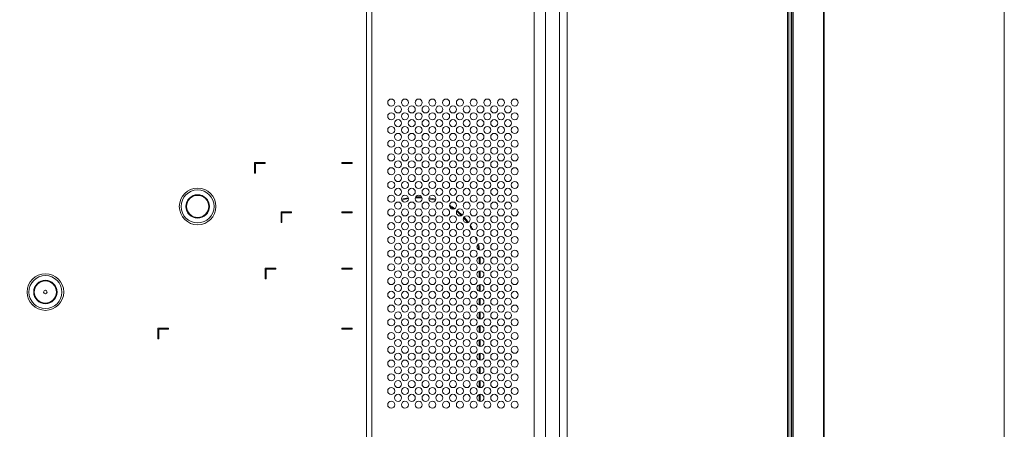
# Model space of a CAD drawing. Extents: x -8 to 198, y -13 to 142.
# Drawn here: x 176 to 198, y 70 to 79 of the extents above; entities that cross this region are included whole.
import ezdxf

# ---------------------------------------------------------------- set-up
doc = ezdxf.new("R2010")
doc.units = 0
doc.header["$MEASUREMENT"] = 0
doc.layers.get('0').update_dxf_attribs({"lineweight": 0})
doc.layers.add('00_COMPONENTS', color=7, linetype='Continuous', lineweight=0)

msp = doc.modelspace()

# ---------------------------------------------------------------- linework, layer by layer
at = {"color": 7, "linetype": 'Continuous', "lineweight": 0, "ltscale": 6.007917, "flags": 128}
msp.add_lwpolyline([(-8.36, 142.102), (-8.36, -12.506), (197.772, -12.506), (197.772, 142.102), (-8.36, 142.102)], close=True, dxfattribs=at)
at = {"layer": '00_COMPONENTS', "color": 7, "linetype": 'Continuous', "lineweight": 0, "ltscale": 0.03937}
for p, q in [((193.727, 91.344), (193.727, 54.037)), ((193.746, 91.344), (193.746, 54.037)), ((192.923, 55.234), (192.923, 90.576)), ((192.951, 55.234), (192.951, 90.576)), ((193.002, 55.234), (193.002, 90.576)), ((193.013, 55.234), (193.013, 90.576)), ((193.038, 55.234), (193.038, 90.675)), ((193.05, 90.636), (193.05, 55.234)), ((187.821, 87.942), (187.821, 59.918)), ((187.992, 87.942), (187.992, 59.918)), ((187.252, 60.374), (187.252, 87.511)), ((187.511, 60.374), (187.511, 87.511)), ((183.503, 84.551), (183.503, 63.88)), ((183.626, 84.551), (183.626, 63.88)), ((181.238, 76.017), (181.002, 76.017)), ((181.002, 76.017), (181.002, 75.781)), ((181.022, 75.998), (181.238, 75.998)), ((181.022, 75.781), (181.022, 75.998)), ((181.238, 75.998), (181.238, 76.017)), ((183.187, 76.017), (182.951, 76.017)), ((182.951, 76.017), (182.951, 75.998)), ((182.951, 75.998), (183.187, 75.998)), ((183.187, 75.998), (183.187, 76.017)), ((181.002, 75.781), (181.022, 75.781)), ((181.829, 74.915), (181.593, 74.915)), ((181.593, 74.915), (181.593, 74.679)), ((181.613, 74.895), (181.829, 74.895)), ((181.613, 74.679), (181.613, 74.895)), ((181.829, 74.895), (181.829, 74.915)), ((183.187, 74.915), (182.951, 74.915)), ((182.951, 74.915), (182.951, 74.895)), ((182.951, 74.895), (183.187, 74.895)), ((183.187, 74.895), (183.187, 74.915)), ((181.593, 74.679), (181.613, 74.679)), ((186.026, 73.872), (186.046, 73.872)), ((186.026, 73.755), (186.026, 73.872)), ((186.046, 73.75), (186.046, 73.872)), ((181.475, 73.655), (181.238, 73.655)), ((181.238, 73.655), (181.238, 73.419)), ((181.258, 73.636), (181.475, 73.636)), ((181.258, 73.419), (181.258, 73.636)), ((181.475, 73.636), (181.475, 73.655)), ((183.187, 73.655), (182.951, 73.655)), ((182.951, 73.655), (182.951, 73.636)), ((182.951, 73.636), (183.187, 73.636)), ((183.187, 73.636), (183.187, 73.655)), ((186.026, 73.448), (186.026, 73.595)), ((186.046, 73.443), (186.046, 73.6)), ((181.238, 73.419), (181.258, 73.419)), ((186.026, 73.141), (186.026, 73.288)), ((186.046, 73.136), (186.046, 73.293)), ((186.026, 72.834), (186.026, 72.981)), ((186.046, 72.829), (186.046, 72.985)), ((186.026, 72.526), (186.026, 72.674)), ((186.046, 72.522), (186.046, 72.678)), ((179.073, 72.317), (178.837, 72.317)), ((178.837, 72.317), (178.837, 72.08)), ((178.857, 72.297), (179.073, 72.297)), ((178.857, 72.08), (178.857, 72.297)), ((179.073, 72.297), (179.073, 72.317)), ((183.187, 72.317), (182.951, 72.317)), ((182.951, 72.317), (182.951, 72.297)), ((182.951, 72.297), (183.187, 72.297)), ((183.187, 72.297), (183.187, 72.317)), ((186.026, 72.219), (186.026, 72.367)), ((186.046, 72.215), (186.046, 72.371)), ((178.837, 72.08), (178.857, 72.08)), ((186.026, 71.912), (186.026, 72.06)), ((186.046, 71.908), (186.046, 72.064)), ((186.026, 71.605), (186.026, 71.753)), ((186.046, 71.601), (186.046, 71.757)), ((186.026, 71.298), (186.026, 71.445)), ((186.046, 71.294), (186.046, 71.45)), ((186.026, 70.991), (186.026, 71.138)), ((186.046, 70.986), (186.046, 71.143)), ((186.026, 70.684), (186.026, 70.831)), ((186.046, 70.679), (186.046, 70.836))]:
    msp.add_line(p, q, dxfattribs=at)
for centre, radius in [((184.057, 77.36), 0.0787), ((184.364, 77.36), 0.0787), ((184.672, 77.36), 0.0787), ((184.979, 77.36), 0.0787), ((185.286, 77.36), 0.0787), ((185.593, 77.36), 0.0787), ((185.9, 77.36), 0.0787), ((186.207, 77.36), 0.0787), ((186.514, 77.36), 0.0787), ((186.821, 77.36), 0.0787), ((184.057, 77.053), 0.0787), ((184.211, 77.206), 0.0787), ((184.364, 77.053), 0.0787), ((184.518, 77.206), 0.0787), ((184.672, 77.053), 0.0787), ((184.825, 77.206), 0.0787), ((184.979, 77.053), 0.0787), ((185.132, 77.206), 0.0787), ((185.286, 77.053), 0.0787), ((185.439, 77.206), 0.0787), ((185.593, 77.053), 0.0787), ((185.746, 77.206), 0.0787), ((185.9, 77.053), 0.0787), ((186.053, 77.206), 0.0787), ((186.207, 77.053), 0.0787), ((186.361, 77.206), 0.0787), ((186.514, 77.053), 0.0787), ((186.668, 77.206), 0.0787), ((186.821, 77.053), 0.0787), ((184.211, 76.899), 0.0787), ((184.518, 76.899), 0.0787), ((184.825, 76.899), 0.0787), ((185.132, 76.899), 0.0787), ((185.439, 76.899), 0.0787), ((185.746, 76.899), 0.0787), ((186.053, 76.899), 0.0787), ((186.361, 76.899), 0.0787), ((186.668, 76.899), 0.0787), ((184.057, 76.746), 0.0787), ((184.211, 76.592), 0.0787), ((184.364, 76.746), 0.0787), ((184.518, 76.592), 0.0787), ((184.672, 76.746), 0.0787), ((184.825, 76.592), 0.0787), ((184.979, 76.746), 0.0787), ((185.132, 76.592), 0.0787), ((185.286, 76.746), 0.0787), ((185.439, 76.592), 0.0787), ((185.593, 76.746), 0.0787), ((185.746, 76.592), 0.0787), ((185.9, 76.746), 0.0787), ((186.053, 76.592), 0.0787), ((186.207, 76.746), 0.0787), ((186.361, 76.592), 0.0787), ((186.514, 76.746), 0.0787), ((186.668, 76.592), 0.0787), ((186.821, 76.746), 0.0787), ((184.057, 76.439), 0.0787), ((184.364, 76.439), 0.0787), ((184.672, 76.439), 0.0787), ((184.979, 76.439), 0.0787), ((185.286, 76.439), 0.0787), ((185.593, 76.439), 0.0787), ((185.9, 76.439), 0.0787), ((186.207, 76.439), 0.0787), ((186.514, 76.439), 0.0787), ((186.821, 76.439), 0.0787), ((184.057, 76.132), 0.0787), ((184.211, 76.285), 0.0787), ((184.364, 76.132), 0.0787), ((184.518, 76.285), 0.0787), ((184.672, 76.132), 0.0787), ((184.825, 76.285), 0.0787), ((184.979, 76.132), 0.0787), ((185.132, 76.285), 0.0787), ((185.286, 76.132), 0.0787), ((185.439, 76.285), 0.0787), ((185.593, 76.132), 0.0787), ((185.746, 76.285), 0.0787), ((185.9, 76.132), 0.0787), ((186.053, 76.285), 0.0787), ((186.207, 76.132), 0.0787), ((186.361, 76.285), 0.0787), ((186.514, 76.132), 0.0787), ((186.668, 76.285), 0.0787), ((186.821, 76.132), 0.0787), ((184.211, 75.978), 0.0787), ((184.518, 75.978), 0.0787), ((184.825, 75.978), 0.0787), ((185.132, 75.978), 0.0787), ((185.439, 75.978), 0.0787), ((185.746, 75.978), 0.0787), ((186.053, 75.978), 0.0787), ((186.361, 75.978), 0.0787), ((186.668, 75.978), 0.0787), ((184.057, 75.825), 0.0787), ((184.364, 75.825), 0.0787), ((184.672, 75.825), 0.0787), ((184.979, 75.825), 0.0787), ((185.286, 75.825), 0.0787), ((185.593, 75.825), 0.0787), ((185.9, 75.825), 0.0787), ((186.207, 75.825), 0.0787), ((186.514, 75.825), 0.0787), ((186.821, 75.825), 0.0787), ((184.057, 75.517), 0.0787), ((184.211, 75.671), 0.0787), ((184.364, 75.517), 0.0787), ((184.518, 75.671), 0.0787), ((184.672, 75.517), 0.0787), ((184.825, 75.671), 0.0787), ((184.979, 75.517), 0.0787), ((185.132, 75.671), 0.0787), ((185.286, 75.517), 0.0787), ((185.439, 75.671), 0.0787), ((185.593, 75.517), 0.0787), ((185.746, 75.671), 0.0787), ((185.9, 75.517), 0.0787), ((186.053, 75.671), 0.0787), ((186.207, 75.517), 0.0787), ((186.361, 75.671), 0.0787), ((186.514, 75.517), 0.0787), ((186.668, 75.671), 0.0787), ((186.821, 75.517), 0.0787), ((179.727, 75.037), 0.41), ((179.727, 75.037), 0.369), ((184.211, 75.364), 0.0787), ((184.518, 75.364), 0.0787), ((184.825, 75.364), 0.0787), ((185.132, 75.364), 0.0787), ((185.439, 75.364), 0.0787), ((185.746, 75.364), 0.0787), ((186.053, 75.364), 0.0787), ((186.361, 75.364), 0.0787), ((186.668, 75.364), 0.0787), ((179.727, 75.037), 0.262), ((179.727, 75.037), 0.248), ((184.057, 75.21), 0.0787), ((184.211, 75.057), 0.0787), ((184.364, 75.21), 0.0787), ((184.518, 75.057), 0.0787), ((184.672, 75.21), 0.0787), ((184.825, 75.057), 0.0787), ((184.979, 75.21), 0.0787), ((185.132, 75.057), 0.0787), ((185.286, 75.21), 0.0787), ((185.439, 75.057), 0.0787), ((185.593, 75.21), 0.0787), ((185.746, 75.057), 0.0787), ((185.9, 75.21), 0.0787), ((186.053, 75.057), 0.0787), ((186.207, 75.21), 0.0787), ((186.361, 75.057), 0.0787), ((186.514, 75.21), 0.0787), ((186.668, 75.057), 0.0787), ((186.821, 75.21), 0.0787), ((184.057, 74.903), 0.0787), ((184.364, 74.903), 0.0787), ((184.672, 74.903), 0.0787), ((184.979, 74.903), 0.0787), ((185.286, 74.903), 0.0787), ((185.593, 74.903), 0.0787), ((185.9, 74.903), 0.0787), ((186.207, 74.903), 0.0787), ((186.514, 74.903), 0.0787), ((186.821, 74.903), 0.0787), ((184.057, 74.596), 0.0787), ((184.211, 74.75), 0.0787), ((184.364, 74.596), 0.0787), ((184.518, 74.75), 0.0787), ((184.672, 74.596), 0.0787), ((184.825, 74.75), 0.0787), ((184.979, 74.596), 0.0787), ((185.132, 74.75), 0.0787), ((185.286, 74.596), 0.0787), ((185.439, 74.75), 0.0787), ((185.593, 74.596), 0.0787), ((185.746, 74.75), 0.0787), ((185.9, 74.596), 0.0787), ((186.053, 74.75), 0.0787), ((186.207, 74.596), 0.0787), ((186.361, 74.75), 0.0787), ((186.514, 74.596), 0.0787), ((186.668, 74.75), 0.0787), ((186.821, 74.596), 0.0787), ((184.211, 74.443), 0.0787), ((184.518, 74.443), 0.0787), ((184.825, 74.443), 0.0787), ((185.132, 74.443), 0.0787), ((185.439, 74.443), 0.0787), ((185.746, 74.443), 0.0787), ((186.053, 74.443), 0.0787), ((186.361, 74.443), 0.0787), ((186.668, 74.443), 0.0787), ((184.057, 74.289), 0.0787), ((184.364, 74.289), 0.0787), ((184.672, 74.289), 0.0787), ((184.979, 74.289), 0.0787), ((185.286, 74.289), 0.0787), ((185.593, 74.289), 0.0787), ((185.9, 74.289), 0.0787), ((186.207, 74.289), 0.0787), ((186.514, 74.289), 0.0787), ((186.821, 74.289), 0.0787), ((184.057, 73.982), 0.0787), ((184.211, 74.136), 0.0787), ((184.364, 73.982), 0.0787), ((184.518, 74.136), 0.0787), ((184.672, 73.982), 0.0787), ((184.825, 74.136), 0.0787), ((184.979, 73.982), 0.0787), ((185.132, 74.136), 0.0787), ((185.286, 73.982), 0.0787), ((185.439, 74.136), 0.0787), ((185.593, 73.982), 0.0787), ((185.746, 74.136), 0.0787), ((185.9, 73.982), 0.0787), ((186.053, 74.136), 0.0787), ((186.207, 73.982), 0.0787), ((186.361, 74.136), 0.0787), ((186.514, 73.982), 0.0787), ((186.668, 74.136), 0.0787), ((186.821, 73.982), 0.0787), ((184.211, 73.828), 0.0787), ((184.518, 73.828), 0.0787), ((184.825, 73.828), 0.0787), ((185.132, 73.828), 0.0787), ((185.439, 73.828), 0.0787), ((185.746, 73.828), 0.0787), ((186.053, 73.828), 0.0787), ((186.361, 73.828), 0.0787), ((186.668, 73.828), 0.0787), ((184.057, 73.675), 0.0787), ((184.211, 73.521), 0.0787), ((184.364, 73.675), 0.0787), ((184.518, 73.521), 0.0787), ((184.672, 73.675), 0.0787), ((184.825, 73.521), 0.0787), ((184.979, 73.675), 0.0787), ((185.132, 73.521), 0.0787), ((185.286, 73.675), 0.0787), ((185.439, 73.521), 0.0787), ((185.593, 73.675), 0.0787), ((185.746, 73.521), 0.0787), ((185.9, 73.675), 0.0787), ((186.053, 73.521), 0.0787), ((186.207, 73.675), 0.0787), ((186.361, 73.521), 0.0787), ((186.514, 73.675), 0.0787), ((186.668, 73.521), 0.0787), ((186.821, 73.675), 0.0787), ((176.321, 73.124), 0.41), ((176.321, 73.124), 0.369), ((176.321, 73.124), 0.262), ((176.321, 73.124), 0.248), ((184.057, 73.368), 0.0787), ((184.364, 73.368), 0.0787), ((184.672, 73.368), 0.0787), ((184.979, 73.368), 0.0787), ((185.286, 73.368), 0.0787), ((185.593, 73.368), 0.0787), ((185.9, 73.368), 0.0787), ((186.207, 73.368), 0.0787), ((186.514, 73.368), 0.0787), ((186.821, 73.368), 0.0787), ((176.321, 73.124), 0.0394), ((184.057, 73.061), 0.0787), ((184.211, 73.214), 0.0787), ((184.364, 73.061), 0.0787), ((184.518, 73.214), 0.0787), ((184.672, 73.061), 0.0787), ((184.825, 73.214), 0.0787), ((184.979, 73.061), 0.0787), ((185.132, 73.214), 0.0787), ((185.286, 73.061), 0.0787), ((185.439, 73.214), 0.0787), ((185.593, 73.061), 0.0787), ((185.746, 73.214), 0.0787), ((185.9, 73.061), 0.0787), ((186.053, 73.214), 0.0787), ((186.207, 73.061), 0.0787), ((186.361, 73.214), 0.0787), ((186.514, 73.061), 0.0787), ((186.668, 73.214), 0.0787), ((186.821, 73.061), 0.0787), ((184.211, 72.907), 0.0787), ((184.518, 72.907), 0.0787), ((184.825, 72.907), 0.0787), ((185.132, 72.907), 0.0787), ((185.439, 72.907), 0.0787), ((185.746, 72.907), 0.0787), ((186.053, 72.907), 0.0787), ((186.361, 72.907), 0.0787), ((186.668, 72.907), 0.0787), ((184.057, 72.754), 0.0787), ((184.364, 72.754), 0.0787), ((184.672, 72.754), 0.0787), ((184.979, 72.754), 0.0787), ((185.286, 72.754), 0.0787), ((185.593, 72.754), 0.0787), ((185.9, 72.754), 0.0787), ((186.207, 72.754), 0.0787), ((186.514, 72.754), 0.0787), ((186.821, 72.754), 0.0787), ((184.057, 72.447), 0.0787), ((184.211, 72.6), 0.0787), ((184.364, 72.447), 0.0787), ((184.518, 72.6), 0.0787), ((184.672, 72.447), 0.0787), ((184.825, 72.6), 0.0787), ((184.979, 72.447), 0.0787), ((185.132, 72.6), 0.0787), ((185.286, 72.447), 0.0787), ((185.439, 72.6), 0.0787), ((185.593, 72.447), 0.0787), ((185.746, 72.6), 0.0787), ((185.9, 72.447), 0.0787), ((186.053, 72.6), 0.0787), ((186.207, 72.447), 0.0787), ((186.361, 72.6), 0.0787), ((186.514, 72.447), 0.0787), ((186.668, 72.6), 0.0787), ((186.821, 72.447), 0.0787), ((184.211, 72.293), 0.0787), ((184.518, 72.293), 0.0787), ((184.825, 72.293), 0.0787), ((185.132, 72.293), 0.0787), ((185.439, 72.293), 0.0787), ((185.746, 72.293), 0.0787), ((186.053, 72.293), 0.0787), ((186.361, 72.293), 0.0787), ((186.668, 72.293), 0.0787), ((184.057, 72.139), 0.0787), ((184.211, 71.986), 0.0787), ((184.364, 72.139), 0.0787), ((184.518, 71.986), 0.0787), ((184.672, 72.139), 0.0787), ((184.825, 71.986), 0.0787), ((184.979, 72.139), 0.0787), ((185.132, 71.986), 0.0787), ((185.286, 72.139), 0.0787), ((185.439, 71.986), 0.0787), ((185.593, 72.139), 0.0787), ((185.746, 71.986), 0.0787), ((185.9, 72.139), 0.0787), ((186.053, 71.986), 0.0787), ((186.207, 72.139), 0.0787), ((186.361, 71.986), 0.0787), ((186.514, 72.139), 0.0787), ((186.668, 71.986), 0.0787), ((186.821, 72.139), 0.0787), ((184.057, 71.832), 0.0787), ((184.364, 71.832), 0.0787), ((184.672, 71.832), 0.0787), ((184.979, 71.832), 0.0787), ((185.286, 71.832), 0.0787), ((185.593, 71.832), 0.0787), ((185.9, 71.832), 0.0787), ((186.207, 71.832), 0.0787), ((186.514, 71.832), 0.0787), ((186.821, 71.832), 0.0787), ((184.057, 71.525), 0.0787), ((184.211, 71.679), 0.0787), ((184.364, 71.525), 0.0787), ((184.518, 71.679), 0.0787), ((184.672, 71.525), 0.0787), ((184.825, 71.679), 0.0787), ((184.979, 71.525), 0.0787), ((185.132, 71.679), 0.0787), ((185.286, 71.525), 0.0787), ((185.439, 71.679), 0.0787), ((185.593, 71.525), 0.0787), ((185.746, 71.679), 0.0787), ((185.9, 71.525), 0.0787), ((186.053, 71.679), 0.0787), ((186.207, 71.525), 0.0787), ((186.361, 71.679), 0.0787), ((186.514, 71.525), 0.0787), ((186.668, 71.679), 0.0787), ((186.821, 71.525), 0.0787), ((184.211, 71.372), 0.0787), ((184.518, 71.372), 0.0787), ((184.825, 71.372), 0.0787), ((185.132, 71.372), 0.0787), ((185.439, 71.372), 0.0787), ((185.746, 71.372), 0.0787), ((186.053, 71.372), 0.0787), ((186.361, 71.372), 0.0787), ((186.668, 71.372), 0.0787), ((184.057, 71.218), 0.0787), ((184.364, 71.218), 0.0787), ((184.672, 71.218), 0.0787), ((184.979, 71.218), 0.0787), ((185.286, 71.218), 0.0787), ((185.593, 71.218), 0.0787), ((185.9, 71.218), 0.0787), ((186.207, 71.218), 0.0787), ((186.514, 71.218), 0.0787), ((186.821, 71.218), 0.0787), ((184.057, 70.911), 0.0787), ((184.211, 71.065), 0.0787), ((184.364, 70.911), 0.0787), ((184.518, 71.065), 0.0787), ((184.672, 70.911), 0.0787), ((184.825, 71.065), 0.0787), ((184.979, 70.911), 0.0787), ((185.132, 71.065), 0.0787), ((185.286, 70.911), 0.0787), ((185.439, 71.065), 0.0787), ((185.593, 70.911), 0.0787), ((185.746, 71.065), 0.0787), ((185.9, 70.911), 0.0787), ((186.053, 71.065), 0.0787), ((186.207, 70.911), 0.0787), ((186.361, 71.065), 0.0787), ((186.514, 70.911), 0.0787), ((186.668, 71.065), 0.0787), ((186.821, 70.911), 0.0787), ((184.211, 70.758), 0.0787), ((184.518, 70.758), 0.0787), ((184.825, 70.758), 0.0787), ((185.132, 70.758), 0.0787), ((185.439, 70.758), 0.0787), ((185.746, 70.758), 0.0787), ((186.053, 70.758), 0.0787), ((186.361, 70.758), 0.0787), ((186.668, 70.758), 0.0787), ((184.057, 70.604), 0.0787), ((184.364, 70.604), 0.0787), ((184.672, 70.604), 0.0787), ((184.979, 70.604), 0.0787), ((185.286, 70.604), 0.0787), ((185.593, 70.604), 0.0787), ((185.9, 70.604), 0.0787), ((186.207, 70.604), 0.0787), ((186.514, 70.604), 0.0787), ((186.821, 70.604), 0.0787)]:
    msp.add_circle(centre, radius, dxfattribs=at)
for radius, start, end in [(1.378, 99.4887, 106.0332), (1.358, 99.5168, 106.007), (1.358, 86.5911, 93.0703), (1.378, 86.9526, 92.7058), (1.358, 73.6879, 80.1553), (1.378, 73.6461, 80.1919), (1.378, 54.07, 59.7898), (1.358, 54.6536, 59.2046), (1.358, 45.0289, 51.1854), (1.378, 44.8611, 51.3549), (1.358, 36.1608, 42.1235), (1.378, 35.9317, 42.3528), (1.358, 29.0708, 31.8289), (1.378, 28.0339, 32.8667), (1.358, 16.3713, 21.0381), (1.378, 17.9435, 19.4909), (1.358, 8.3571, 13.2035), (1.378, 7.8382, 13.7131), (1.358, 0, 1.2707), (1.378, 0, 1.4507)]:
    msp.add_arc((184.668, 73.872), radius, start, end, dxfattribs=at)

doc.saveas('drawing.dxf')
